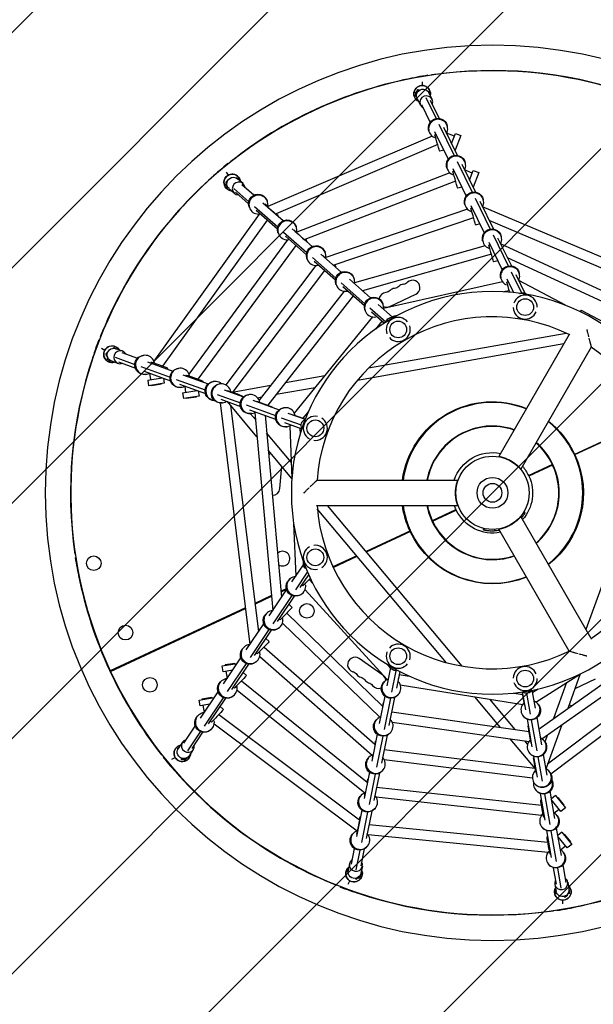
# Model space of a CAD drawing. Units: millimetres. Extents: x -2855 to 2855, y -2855 to 2855.
# Drawn here: x -903 to 193, y -976 to 903 of the extents above; entities that cross this region are included whole.
import ezdxf

# ---------------------------------------------------------------- set-up
doc = ezdxf.new("R2010")
doc.units = ezdxf.units.MM
doc.header["$LTSCALE"] = 20
doc.linetypes.add('HIDDEN', pattern=[9.525, 6.35, -3.175])
for name, color, linetype in [('2d', 230, 'Continuous'), ('EN-Free_Space', 10, 'HIDDEN'), ('EN-Free_Space_Hatch', 10, 'Continuous'), ('EN-Safetyzone', 93, 'HIDDEN')]:
    doc.layers.add(name, color=color, linetype=linetype)

msp = doc.modelspace()

# ---------------------------------------------------------------- hatches: boundary and pattern name
at = {"layer": 'EN-Free_Space_Hatch'}
h = msp.add_hatch(dxfattribs=at)
h.set_pattern_fill('ANSI31', color=256, scale=100, angle=180, style=0)
edge = h.paths.add_edge_path()
edge.add_arc((0, 0), 2854.1, 0, 360)

# ---------------------------------------------------------------- linework, layer by layer
at = {"layer": '2d'}
for p, q in [((-116.6, 796.8), (-116.8, 797.9)), ((-164, 788.8), (-163.9, 788.4)), ((-134.3, 784.4), (-134.3, 777.3)), ((-147.3, 764.9), (-145, 764.9)), ((-147.3, 764.9), (-147.3, 757.9)), ((-147.3, 757.9), (-145.3, 757.9)), ((-145.3, 764.4), (-143.1, 768.8)), ((-137.7, 739.9), (-144.1, 753)), ((-141.9, 766.5), (-141.7, 766.9)), ((-141.7, 766.9), (-141.6, 766.8)), ((-127.3, 754.4), (-107.6, 714.2)), ((-122.2, 764.9), (-121.3, 764.9)), ((-115.3, 750.8), (-121.6, 763.9)), ((-121.3, 764.9), (-121.3, 763.2)), ((-135.8, 741), (-119, 706.8)), ((-118.8, 749.4), (-101.6, 714.4)), ((-102.3, 703.4), (-73.1, 643.9)), ((-93.6, 698), (-67.2, 644.1)), ((-85.9, 698.6), (-86.3, 700.4)), ((-115.3, 680.7), (-428.8, 546.3)), ((-121.5, 690.8), (-121.9, 692.6)), ((-110.7, 689.7), (-84.6, 636.5)), ((-107.9, 684), (-109.9, 683.5)), ((-72.8, 680.8), (-87.5, 686.5)), ((-78.2, 666.7), (-70.9, 686)), ((-60.6, 682.1), (-71.3, 654)), ((-70.9, 686), (-60.6, 682.1)), ((-104.6, 664.6), (-413.3, 532.3)), ((-93.1, 653.9), (-100.8, 651.7)), ((-72.2, 654.4), (-71.3, 654)), ((-499.4, 631.8), (-500.1, 632.6)), ((-87.1, 620.5), (-87.5, 622.2)), ((-67.5, 632.4), (-38.7, 573.6)), ((-58.8, 627), (-32.7, 573.7)), ((-51.6, 628.3), (-52, 630.1)), ((-508.5, 612.2), (-504.9, 606)), ((-489.1, 600.9), (-487.5, 601.8)), ((-487.5, 601.8), (-485.3, 598)), ((-81.5, 610.8), (-373.8, 497.7)), ((-75.9, 618.7), (-50.2, 566.3)), ((-73.4, 613.7), (-75.5, 613.1)), ((-38.5, 610.3), (-53.2, 616.1)), ((-43.8, 596.4), (-36.6, 615.2)), ((-26.3, 611.3), (-37, 583.3)), ((-36.6, 615.2), (-26.3, 611.3)), ((-536.4, 601.2), (-536.2, 600.9)), ((-510, 588.8), (-508.2, 589.9)), ((-510, 588.8), (-506.5, 582.8)), ((-508.1, 588.5), (-508.6, 593.4)), ((-506.5, 582.8), (-505.6, 583.3)), ((-476.4, 590.2), (-486.7, 599.2)), ((-455.7, 568), (-478.4, 588)), ((-70.4, 594.8), (-358.1, 483.4)), ((-58.7, 583.6), (-66.4, 581.4)), ((-37.5, 583.5), (-37, 583.3)), ((-492.9, 571.4), (-503.2, 580.5)), ((-465.3, 555.6), (-494, 580.8)), ((-465.7, 551.5), (-490.9, 573.7)), ((-464.3, 544.5), (-464.9, 546.3)), ((-410, 506.9), (-454.3, 545.9)), ((-400, 519), (-438.3, 552.7)), ((-434.1, 550.6), (-434.9, 549.7)), ((-429.2, 546.2), (-434.1, 550.6)), ((-429.6, 555.6), (-430.2, 557.3)), ((-52.7, 550.1), (-53.1, 551.9)), ((-41.5, 548.6), (-15.8, 496)), ((-33.2, 562.3), (-4.2, 503.3)), ((-24.4, 556.9), (1.8, 503.4)), ((269.4, 423.6), (-18.8, 545.8)), ((-17.2, 558), (-17.6, 559.7)), ((-445.6, 532), (-646.7, 251.1)), ((-410.5, 502.9), (-451.1, 538.6)), ((-409.2, 528.7), (-410, 527.8)), ((-47.8, 541.1), (-318.5, 449.2)), ((-39, 543.4), (-41.1, 542.8)), ((-430.5, 520.5), (-629.9, 242)), ((-374.4, 506.4), (-375, 508.2)), ((-36.1, 525), (-303.1, 434.4)), ((-24.2, 513.3), (-32.1, 511)), ((262, 406.1), (-6.3, 519.8)), ((-409.1, 495.4), (-409.6, 497.1)), ((-354.6, 458.2), (-398.8, 497.1)), ((-355.2, 454.3), (-395.5, 489.8)), ((-344.4, 470.1), (-382.8, 503.9)), ((-378.9, 501.4), (-379.4, 500.9)), ((-374, 497), (-378.9, 501.4)), ((1.2, 492.2), (30.2, 433)), ((17.2, 487.6), (16.8, 489.4)), ((-391.5, 482.8), (-579.6, 226.5)), ((-375.6, 472.3), (-562.9, 217.2)), ((-354, 479.6), (-354.5, 479)), ((-14.2, 471.6), (-263.2, 400.6)), ((-18.4, 479.8), (-18.8, 481.6)), ((-7.2, 478.6), (18.7, 425.8)), ((-4.5, 473.1), (-6.8, 472.5)), ((9.9, 486.8), (36.3, 433)), ((216.8, 382.5), (15.5, 475.4)), ((-288.7, 421.1), (-328, 455.7)), ((-323.6, 452.3), (-323.9, 452)), ((-318.7, 447.9), (-323.6, 452.3)), ((-319.1, 457.3), (-319.7, 459.1)), ((-2, 455.3), (-247.9, 385.2)), ((-337.3, 433.7), (-509.3, 206.1)), ((-353.8, 446.2), (-354.4, 448)), ((-299.2, 409.5), (-344, 448.9)), ((-299.9, 405.7), (-340.7, 441.6)), ((10.2, 443), (2.3, 440.7)), ((209.4, 365), (28.8, 448.4)), ((-320.8, 424), (-495.6, 192.7)), ((-298.7, 430.4), (-299, 430.1)), ((35.6, 421.9), (55.3, 381.7)), ((44.4, 416.5), (61.7, 381.2)), ((51.5, 417.3), (51.2, 419.1)), ((-298.6, 397.1), (-299.1, 398.9)), ((-243.9, 360.8), (-289.2, 400.7)), ((-233.1, 372.2), (-273.2, 407.5)), ((-263.9, 408.2), (-264.5, 409.9)), ((19.3, 402.4), (-207.9, 352)), ((16, 409.5), (15.6, 411.2)), ((27.2, 408.3), (40.1, 382.1)), ((29.9, 402.8), (27.6, 402.1)), ((139.5, 357.9), (50.1, 404.9)), ((-283.2, 384.6), (-445.6, 176.9)), ((-244.6, 357), (-285.9, 393.4)), ((-196.3, 355.8), (-146.5, 379)), ((32.2, 385.8), (22, 383.5)), ((-266, 375.8), (-429, 167.2)), ((-191.2, 335.3), (-218.2, 359.1)), ((-208.6, 359), (-209.2, 360.8)), ((-243.3, 348), (-243.9, 349.7)), ((-203.8, 325.6), (-234.2, 352.3)), ((-206.8, 323.7), (-231, 345)), ((169.1, 348.6), (167.6, 345.7)), ((169.1, 348.6), (248.8, 306.8)), ((-229.1, 335.6), (-378.6, 152)), ((-211.2, 327.5), (-223.5, 312.5)), ((-182.2, 338.2), (-192, 336)), ((-236.6, 238.3), (140.8, 304.9)), ((146.6, 302.2), (12.2, 69.5)), ((-748.4, 297.4), (-749.4, 297.8)), ((-257.8, 215.3), (136.6, 284.8)), ((-746.5, 275.9), (-740.3, 272.4)), ((-737.2, 260.7), (-737.7, 265.7)), ((-735.6, 265.1), (-735.6, 265.2)), ((-735.6, 265.2), (-735.6, 265.2)), ((-724.1, 275.8), (-723.1, 277.5)), ((-723.1, 277.5), (-718.6, 274.8)), ((-706.7, 270.5), (-719.3, 275.1)), ((-707.8, 267.7), (-677.9, 256.8)), ((188.4, 278), (54.1, 45.3)), ((-765.1, 252.4), (-764.8, 252.3)), ((-736.1, 254.9), (-734.5, 257.7)), ((-736.1, 254.9), (-730, 251.4)), ((-735.4, 258.3), (-735, 258.9)), ((-734.6, 257.8), (-735.4, 258.3)), ((-730, 251.4), (-729.5, 252.4)), ((-715.3, 247), (-727.9, 251.6)), ((-720.3, 258.8), (-683, 245.2)), ((-714.3, 249.9), (-682, 238.1)), ((-665.9, 262.4), (-667.2, 262.2)), ((-659.1, 250), (-610.4, 232.3)), ((-651.9, 249.7), (-652.6, 247.6)), ((-671.8, 241.2), (-615.8, 220.8)), ((-665.4, 232.1), (-614.9, 213.7)), ((-661.2, 226.2), (-662.5, 226.1)), ((-654.9, 228.3), (-652.9, 216)), ((-620.6, 238.1), (-621.2, 236.2)), ((-598.7, 237.5), (-600, 237.4)), ((-658.3, 215.1), (-630.9, 219.5)), ((-658.3, 215.1), (-656.6, 204.3)), ((-627, 209), (-656.6, 204.3)), ((-632.3, 207.2), (-651, 204.1)), ((-634.4, 220.8), (-634.2, 219)), ((-632.4, 208.1), (-632.3, 207.2)), ((-628.5, 218.7), (-627, 209)), ((-604.1, 216.5), (-548.6, 196.3)), ((-597.6, 207.4), (-548.1, 189.4)), ((-591.3, 225.3), (-542.8, 207.7)), ((-584.7, 224.8), (-585.3, 223.1)), ((-553.4, 213.3), (-553.9, 211.7)), ((-531.6, 212.4), (-532.9, 212.3)), ((-519.9, 207.9), (-521.3, 207.8)), ((-395.3, 210.3), (-320.4, 223.6)), ((-651.2, 205.1), (-651, 204.1)), ((-594, 201.4), (-595.4, 201.3)), ((-591.7, 190.6), (-563.9, 195.1)), ((-591.7, 190.6), (-590, 179.8)), ((-587.8, 203.4), (-586.1, 191.5)), ((-567.6, 196.5), (-567.4, 194.6)), ((-562, 194.4), (-560.4, 184.5)), ((-537.2, 192.2), (-536.9, 192.1)), ((-512.7, 196.7), (-475.2, 183.1)), ((-506, 195.3), (-506.3, 194.4)), ((-497.2, 192.4), (-423.3, 205.4)), ((-412.8, 188), (-338.7, 201)), ((-560.4, 184.5), (-590, 179.8)), ((-584.5, 180.6), (-584.4, 179.8)), ((-565.6, 182.5), (-584.4, 179.8)), ((-565.8, 183.7), (-565.6, 182.5)), ((-525.5, 187.9), (-481.4, 171.9)), ((-520, 171.6), (-463.2, -289.4)), ((-519, 178.8), (-481.1, 165)), ((-515.3, 171.8), (-516.6, 171.7)), ((-449.7, 106.8), (-506.1, 174.1)), ((-464.5, 187.4), (-465.8, 187.2)), ((-457.6, 176.7), (-407.6, 158.4)), ((-450.5, 174.7), (-450.7, 174.2)), ((-448.8, 181.6), (-440.8, 183)), ((-500.3, 167.2), (-447, -265.3)), ((-470.4, 167.8), (-414.2, 147.4)), ((-463.9, 158.7), (-414.1, 140.6)), ((-452.7, 140), (-462, 151)), ((-459.9, 151.3), (-461.2, 151.1)), ((-453.9, 153.1), (-419.5, -224.3)), ((-419.2, 163.1), (-419.3, 162.7)), ((-397.3, 162.4), (-398.7, 162.2)), ((-390.5, 152.2), (-357.6, 140.3)), ((-351.3, 155.5), (-362.1, 142.3)), ((-434.3, 148), (-402.7, -199.3)), ((-403.3, 143.4), (-365.3, 129.6)), ((-396.9, 134.3), (-364.1, 122.4)), ((-383.4, 149.7), (-383.4, 149.6)), ((156.1, 73.4), (304.1, 142.5)), ((304.6, 141.4), (156.6, 72.4)), ((-384.4, 58.6), (-431.3, 114.5)), ((-392.7, 126.2), (-394, 126.1)), ((-387.2, 127.9), (-383.2, 27.5)), ((-368, 123.8), (-367.5, 111.7)), ((-383.2, 27.6), (-428.3, 81.3)), ((-406.2, 8.2), (-402.5, 50.6)), ((69, 32.8), (115.3, 54.4)), ((115.8, 53.4), (69.7, 31.8)), ((-335, 24.2), (-66.3, 24.2)), ((-335, -24.2), (-66.3, -24.2)), ((-88.1, -324.1), (-334.5, -30.5)), ((-57.6, -330.9), (-315, -24.2)), ((-115.8, -53.4), (-69.7, -31.8)), ((-69, -32.8), (-115.3, -54.4)), ((59.7, -36.6), (62.2, -38.1)), ((47.2, -52.4), (46.8, -52.1)), ((188.4, -278), (54.1, -45.3)), ((-379.7, -58.2), (-375.7, -159.1)), ((-156.6, -72.4), (-241.3, -111.9)), ((-240.6, -112.8), (-156.1, -73.4)), ((-17, -71), (-16.3, -68.1)), ((3.8, -69.9), (3, -72.9)), ((146.6, -302.2), (12.2, -69.5)), ((-796.7, -116.6), (-797.9, -116.8)), ((-259.2, -120.2), (-304.6, -141.4)), ((-304.1, -142.5), (-258.4, -121.1)), ((225.9, -130.1), (178.4, -260.7)), ((-382.9, -169.8), (-360.9, -137.1)), ((-788.8, -164), (-788.3, -163.9)), ((-387, -164.4), (-388.3, -165.7)), ((-375.3, -184.8), (-353, -151.6)), ((-367.2, -180.5), (-350.9, -156.3)), ((-349.9, -165.3), (-343.1, -172.7)), ((-426.5, -234.8), (-393.1, -185.1)), ((-393.7, -183), (-403.7, -187.6)), ((-403.6, -188.9), (-393.4, -184.1)), ((-402.6, -187.1), (-402.1, -188.1)), ((-363.9, -175.6), (-361.9, -177.6)), ((-357.9, -184.8), (-200.8, -356)), ((-422, -196.2), (-453.7, -210.9)), ((-453.6, -212.2), (-421.9, -197.4)), ((-418.9, -249.8), (-382.7, -195.9)), ((-410.8, -245.5), (-378.3, -197.1)), ((-362.4, -191.3), (-363.7, -192.5)), ((-471.8, -219.4), (-729.9, -339.7)), ((-729.2, -340.7), (-471.7, -220.6)), ((-388.8, -212.7), (-382.6, -218.8)), ((-430.6, -229.4), (-432, -230.6)), ((-407.5, -240.6), (-405.5, -242.5)), ((-393, -229.7), (-209.7, -407.3)), ((-470.1, -299.6), (-436.8, -250.1)), ((-462.4, -314.5), (-426.4, -260.9)), ((-454.4, -310.3), (-422, -262.1)), ((-406.1, -256.3), (-407.4, -257.5)), ((-401, -248.4), (-215.3, -428.3)), ((89, -450.1), (373.9, -249.1)), ((94.4, -469.6), (404, -251.1)), ((105.4, -516.9), (453.3, -254.5)), ((111.4, -536.1), (482.2, -256.5)), ((-432.5, -277.7), (-426.2, -283.8)), ((-474.3, -294.4), (-475.6, -295.6)), ((-436.2, -294.2), (-224.5, -479.8)), ((-652.6, -305), (-653.1, -303.9)), ((-513.6, -364.4), (-480.4, -315)), ((-451.2, -305.6), (-449.2, -307.5)), ((-444.4, -312.3), (-229.7, -500.5)), ((-209.6, -347.9), (-254.7, -316.3)), ((-703, -327.2), (-702.5, -328.2)), ((-516, -330.4), (-487.7, -325.9)), ((-514.2, -341.3), (-516, -330.4)), ((-491.9, -325.7), (-510.7, -328.4)), ((-510.7, -328.4), (-510.5, -329.5)), ((-505.9, -379.3), (-470, -325.9)), ((-497.9, -375.1), (-465.6, -327)), ((-491.9, -325.7), (-491.8, -326.5)), ((-449.7, -321.2), (-451, -322.5)), ((-194.8, -333.3), (-201.9, -368.6)), ((-201.8, -326.9), (-195, -334.3)), ((-496.1, -338.4), (-514.2, -341.3)), ((-509, -340.4), (-506.9, -354.5)), ((-476.1, -342.7), (-469.9, -348.7)), ((-184.5, -339.5), (-192.7, -380.2)), ((-177, -341), (-183.3, -372.5)), ((-178, -346.7), (-158.9, -349.8)), ((82.9, -399.2), (167.8, -345.6)), ((167.7, -345.6), (143.7, -411.5)), ((196.3, -355.8), (157.4, -373.9)), ((-517.9, -359.4), (-519.3, -360.6)), ((-494.8, -370.6), (-492.8, -372.5)), ((-479.4, -358.7), (-239.4, -552)), ((-206.6, -360.2), (-207.8, -361.6)), ((-176.1, -366.2), (57.7, -403.9)), ((76.8, -380.6), (87, -374.2)), ((141.4, -362.2), (116.5, -430.8)), ((-560.1, -395.5), (-531.4, -390.8)), ((-557.7, -430), (-524.1, -380)), ((-536, -390.6), (-554.8, -393.6)), ((-554.8, -393.6), (-554.6, -394.6)), ((-550, -445), (-513.7, -390.9)), ((-542, -440.7), (-509.3, -392)), ((-536, -390.6), (-535.9, -391.6)), ((-493.4, -386.2), (-494.7, -387.4)), ((-487.8, -376.3), (-244, -572.7)), ((-205.8, -387.9), (-216.3, -440.3)), ((-195, -392), (-207.1, -451.9)), ((-186.9, -390.4), (-197.7, -444.3)), ((-179.6, -384.7), (-180.9, -386.1)), ((15.5, -447.5), (-33.4, -389.2)), ((43.6, -451.5), (-4.8, -393.8)), ((40.9, -382), (57.9, -384.7)), ((63.4, -414.3), (57.3, -379.8)), ((72.8, -422.2), (65.8, -382.3)), ((82.1, -410.9), (76, -376.5)), ((-558.3, -406.3), (-560.1, -395.5)), ((-539.8, -403.3), (-558.3, -406.3)), ((-552.9, -405.5), (-550.6, -419.5)), ((-519.8, -407.7), (-513.5, -413.7)), ((87.1, -403.2), (87.9, -404.2)), ((-561.6, -424.4), (-562.9, -425.6)), ((-522.7, -423.3), (-254, -624.3)), ((-192.5, -418.2), (69.8, -455.2)), ((58.1, -425.3), (58.9, -426.3)), ((75.8, -484.6), (66.6, -432.1)), ((94.5, -481.2), (85.3, -429)), ((-589.6, -477.6), (-567.7, -445)), ((-538.5, -435.5), (-536.5, -437.5)), ((-531.4, -440.5), (-258.4, -644.7)), ((-221.4, -432.7), (-222.6, -434)), ((-191.4, -437.6), (69.8, -474.4)), ((68.4, -444.6), (68.7, -444.5)), ((85.2, -492.5), (74.8, -433.4)), ((132.3, -442.8), (102.3, -525.4)), ((-581.7, -492.1), (-557.4, -455.8)), ((-573.8, -488.2), (-552.9, -457)), ((-537, -451.2), (-538.3, -452.4)), ((-220.3, -460.5), (-230.6, -511.9)), ((-209.6, -464.4), (-221.4, -523.5)), ((-201.4, -462.7), (-212, -515.9)), ((-194.5, -457.1), (-195.7, -458.5)), ((82, -526.8), (33.8, -469.3)), ((105.1, -462), (100.2, -475.4)), ((-601.8, -487.5), (-598.7, -485.7)), ((-600.9, -489.1), (-601.8, -487.5)), ((-592.1, -475.9), (-600.2, -488)), ((-223.2, -474), (-223, -474)), ((67.2, -479.6), (61.9, -473.3)), ((74.1, -477.5), (74.5, -477.4)), ((99, -473.8), (99.8, -474.9)), ((-631.5, -499.2), (-632.6, -500.1)), ((-612.2, -508.5), (-606, -504.9)), ((-592.7, -506.8), (-592.7, -506.7)), ((-592.4, -506.8), (-592.7, -506.8)), ((-588.8, -510), (-582.8, -506.5)), ((-582.8, -506.5), (-583.3, -505.5)), ((-571.4, -489.8), (-579.5, -501.9)), ((-236.2, -505.1), (-237.5, -506.5)), ((-228.3, -500), (-229.7, -506.5)), ((-229.7, -506.5), (-229.5, -506.5)), ((-206.8, -489.8), (81, -525.6)), ((70.1, -495.9), (70.9, -497)), ((86, -542.4), (79, -503)), ((95.4, -550.3), (87.2, -504)), ((104.7, -538.9), (97.7, -499.3)), ((-588.7, -508.7), (-593.7, -508.9)), ((-588.8, -510), (-589.6, -508.7)), ((-206.7, -509), (76.2, -544.1)), ((-601.2, -536.4), (-600.6, -536)), ((-234.9, -533.2), (-245, -583.4)), ((-224.1, -536.9), (-235.7, -595)), ((-215.9, -535), (-226.4, -587.4)), ((-209.3, -529.6), (-210.6, -530.9)), ((83.9, -535.8), (84.8, -535.6)), ((108.8, -532.2), (109.6, -533.2)), ((-238.1, -546.4), (-237.6, -546.5)), ((-221.2, -561.4), (93.6, -596.1)), ((79.9, -554.3), (80.7, -555.3)), ((97.6, -562.6), (97.5, -562.3)), ((-251.1, -577.5), (-252.3, -578.9)), ((-243.2, -572.5), (-244.5, -578.9)), ((-244.5, -578.9), (-244.1, -579)), ((-222.1, -580.4), (93.9, -615.2)), ((82.1, -566.6), (82.9, -567.6)), ((100.5, -624.7), (91.5, -573.8)), ((109.9, -632.7), (99.7, -574.6)), ((119.2, -621.3), (110.1, -569.5)), ((120.4, -577.6), (112.6, -583.9)), ((120.4, -577.6), (139.3, -600.8)), ((123.8, -581.8), (124.7, -581.1)), ((124.7, -581.1), (136.5, -596)), ((92.3, -585.8), (93.6, -585.6)), ((130.8, -607.8), (113, -585.9)), ((113.7, -589.8), (115.2, -588.6)), ((139.3, -600.8), (130.8, -607.8)), ((135.8, -596.6), (136.5, -596)), ((-249.4, -605.8), (-259.5, -655.9)), ((-252.9, -618.8), (-252.1, -619)), ((-238.6, -609.3), (-250.3, -667.5)), ((-230.3, -607.2), (-240.9, -659.9)), ((-224.2, -602), (-225.4, -603.4)), ((97.9, -618.8), (99.4, -618.5)), ((117.9, -610.7), (127.2, -603.4)), ((122.9, -615.1), (123.7, -616.2)), ((-235.5, -633.1), (105.7, -666.5)), ((93.9, -637.2), (94.7, -638.3)), ((-265.9, -650), (-267.2, -651.3)), ((-258, -644.9), (-259.4, -651.4)), ((-259.4, -651.4), (-258.6, -651.5)), ((-237.5, -652), (106.2, -685.7)), ((113, -695.8), (104, -644.6)), ((104.4, -656.4), (106, -656.1)), ((122.5, -703.7), (112.1, -645.1)), ((131.7, -692.3), (122.4, -639.6)), ((132.5, -647.5), (124.9, -653.7)), ((142.9, -677.7), (125.3, -656.2)), ((132.5, -647.5), (151.4, -670.8)), ((135.9, -651.8), (136.7, -651.1)), ((136.7, -651.1), (148.7, -665.9)), ((-239, -674.4), (-240.2, -675.8)), ((126, -659.9), (127.4, -658.7)), ((129.9, -681.1), (139.4, -673.4)), ((151.4, -670.8), (142.9, -677.7)), ((147.9, -666.5), (148.7, -665.9)), ((-264, -678.5), (-270, -708.3)), ((-253.1, -681.7), (-260.7, -719.4)), ((-244.8, -679.4), (-251.4, -712)), ((110.1, -689.3), (111.8, -689)), ((135, -685.7), (135.8, -686.7)), ((-272.9, -707.6), (-275.6, -721.1)), ((-248.4, -712.5), (-251.1, -726)), ((106.1, -707.8), (106.9, -708.8)), ((140.7, -743.5), (134.8, -710)), ((-277.5, -723.1), (-275.2, -719.3)), ((-275.8, -724), (-277.5, -723.1)), ((-254.9, -736.1), (-251.4, -730)), ((-251.4, -730), (-252.4, -729.5)), ((122, -746.8), (116.5, -715.3)), ((131.4, -754.4), (124.6, -715.7)), ((-297.4, -748.2), (-297.8, -749.4)), ((-275.9, -746.5), (-272.4, -740.3)), ((-255.6, -734.3), (-259.6, -737.1)), ((-254.9, -736.1), (-256.7, -735.1)), ((119.1, -747.3), (121.4, -760.5)), ((143.7, -743), (146, -756.1)), ((-252.4, -765.1), (-252.2, -764.6)), ((121.3, -764.9), (121.3, -759.7)), ((123.2, -764.9), (121.3, -764.9)), ((138.2, -769.6), (138.1, -769.6)), ((138.1, -769.6), (138.1, -769.6)), ((142.8, -768.8), (138.8, -771.7)), ((144, -766), (143.3, -766)), ((144, -765.1), (144, -766)), ((147.3, -764.9), (144.1, -764.9)), ((147.3, -757.9), (146.2, -757.9)), ((147.3, -764.9), (147.3, -757.9)), ((134.3, -784.4), (134.3, -777.3)), ((164, -788.8), (163.9, -788.4)), ((116.6, -796.8), (116.8, -797.9))]:
    msp.add_line(p, q, dxfattribs=at)
at = {"layer": '2d', "extrusion": (0, 0, -1)}
for radius in [854.2, 384.1]:
    msp.add_circle((0, 0), radius, dxfattribs=at)
at = {"layer": '2d'}
for centre, radius in [((62.5, 354.5), 16), ((-180, 311.8), 16), ((-338.3, 123.1), 16), ((0, 0), 70), ((0, 0), 29.5), ((0, 0), 17.9), ((-338.3, -123.1), 16), ((-761.4, -134.3), 14), ((-354.4, -225.3), 14), ((-700.8, -266.7), 14), ((-180, -311.8), 16), ((-654.3, -366.4), 14), ((62.5, -354.5), 16)]:
    msp.add_circle(centre, radius, dxfattribs=at)
for centre, radius, start, end in [((-0.2, 0.3), 805, 25.0178, 204.9822), ((0, 0), 805.9, 101.3006, 128.3287), ((-31.8, 228.4), 575.8, 99.1302, 103.2695), ((0, 0), 805.9, 71.3006, 98.3287), ((-134.3, 761.4), 15.8, 348.1515, 243.0915), ((-141.7, 181.9), 575.8, 129.1302, 133.2695), ((0, 0), 805.9, 131.3006, 158.3287), ((-497, 592.3), 15.8, 8.4266, 263.1824), ((-169, 384), 14, 95.8901, 134.1099), ((-152.4, 391.7), 14, 295, 134.1099), ((-202.3, 368.5), 14, 95.8901, 173.0354), ((-185.7, 376.2), 14, 95.8901, 134.1099), ((62.5, 354.5), 23, 359.2339, 160.7661), ((0.2, -0.3), 805, 205.0178, 24.9822), ((-202.3, 368.5), 14, 246.189, 295), ((62.5, 354.5), 23, 182.8275, 337.1725), ((0, 0), 335.9, 64.1235, 175.8765), ((-180, 311.8), 23, 39.2339, 200.7661), ((-180, 311.8), 23, 222.8275, 17.1725), ((-213.7, 86.6), 575.9, 159.1302, 163.2695), ((-726.6, 264.4), 15.8, 32.5032, 287.4472), ((0, 0), 335.8, 304.1235, 55.8765), ((0, 0), 805.9, 161.3006, 188.3287), ((0, 0), 172.5, 68.0478, 171.9522), ((-338.3, 123.1), 23, 79.2339, 240.7661), ((-338.3, 123.1), 23, 262.8275, 57.1725), ((0, 0), 172.5, 308.0478, 51.9522), ((0, 0), 127.5, 70.9185, 169.0815), ((-0.2, 0.3), 126.5, 70.8561, 169.1151), ((-0.2, 0.3), 126.5, 25.1132, 48.8443), ((0, 0), 127.5, 310.9185, 49.0815), ((-415.3, 64.2), 14, 125.4692, 149.2036), ((0.2, -0.3), 126.5, 310.977, 24.8868), ((-420.1, 9.4), 14, 268.7642, 355), ((0, 0), 335.8, 184.1235, 295.8765), ((0, 0), 172.5, 188.0478, 291.9522), ((0, 0), 127.5, 190.9185, 289.0815), ((-0.2, 0.3), 126.5, 191.1268, 204.8868), ((0.2, -0.3), 126.5, 205.1132, 288.9653), ((-400.9, -125.6), 14, 238.1669, 132.2599), ((-338.3, -123.1), 23, 119.2339, 280.7661), ((-338.3, -123.1), 23, 302.8275, 97.1725), ((-228.4, -31.8), 575.9, 189.1302, 193.2695), ((0, 0), 805.9, 191.3006, 218.3287), ((-180, -311.8), 23, 342.8275, 137.1725), ((-262.7, -327.8), 14, 55, 254.1099), ((-180, -311.8), 23, 159.2339, 320.7661), ((62.5, -354.5), 23, 22.8275, 177.1725), ((-247.7, -338.3), 14, 215.8901, 254.1099), ((-217.6, -359.3), 14, 6.6661, 55), ((62.5, -354.5), 23, 199.2339, 0.7661), ((-232.7, -348.8), 14, 215.8901, 254.1099), ((-217.6, -359.3), 14, 215.8901, 291.8123), ((152.4, -391.7), 14, 244.2491, 268.2118), ((-592.3, -497), 15.8, 103.6302, 357.9226), ((-181.9, -141.7), 575.9, 219.1302, 223.2695), ((0, 0), 805.9, 221.3006, 248.3287), ((0, 0), 805.9, 281.3006, 308.3287), ((-264.4, -726.6), 15.8, 128.4698, 23.2229), ((134.3, -761.4), 15.8, 152.545, 47.489), ((-86.6, -213.7), 575.9, 249.1302, 253.2695), ((0, 0), 805.9, 251.3006, 278.3287), ((31.8, -228.4), 575.9, 279.1302, 283.2695)]:
    msp.add_arc(centre, radius, start, end, dxfattribs=at)
at = {"layer": '2d', "extrusion": (0, 0, -1)}
for centre, radius, start, end in [((134.3, 761.4), 15.9, 296.4323, 192.3105), ((497, 592.3), 15.9, 276.2952, 171.9985), ((171.9, 411.8), 14, 225.8901, 264.1099), ((205.1, 396.3), 14, 225.8901, 264.1099), ((188.5, 404.1), 14, 225.8901, 264.1099), ((726.6, 264.4), 15.9, 252.0844, 147.9664), ((0.2, 0.3), 173.5, 7.9138, 112.1071), ((0.2, 0.3), 173.5, 128.1094, 154.9174), ((0.2, 0.3), 76.5, 18.1955, 101.8538), ((0, 0), 195, 154.829, 155.171), ((-0.2, -0.3), 173.5, 155.0826, 232.0197), ((0.2, 0.3), 76.5, 138.6587, 154.8128), ((-0.2, -0.3), 76.5, 155.1872, 221.6472), ((0.2, 0.3), 173.5, 335.0826, 351.9114), ((0.2, 0.3), 76.5, 335.1872, 341.3908), ((-0.2, -0.3), 76.5, 258.4517, 334.8128), ((-0.2, -0.3), 173.5, 248.022, 334.9174), ((0, 0), 73, 259.3187, 267.6074), ((0, 0), 195, 334.829, 335.171), ((270.4, -354.7), 14, 105.8901, 144.1099), ((255.3, -365.2), 14, 105.8901, 144.1099), ((240.3, -375.8), 14, 105.8901, 144.1099), ((592.3, -497), 15.9, 181.4994, 76.7631), ((264.4, -726.6), 15.9, 156.2543, 51.955), ((-134.3, -761.4), 15.9, 132.0422, 27.9243)]:
    msp.add_arc(centre, radius, start, end, dxfattribs=at)
for centre, major_axis, ratio, start_param, end_param in [((-132.9, 758.4), (-11.2, -5.5), 0.964284, 0, 3.141593), ((-135.5, 759.3), (9.79, -5.02), 0.162473, 2.600343, 3.141593), ((-104.1, 696.5), (-17.8, -3.9), 0.994969, 0, 3.141593), ((-105.8, 669.2), (5, -17.5), 0.005945, 0, 2.524158), ((-69.7, 626.1), (-17.8, -3.9), 0.994969, 0, 3.141593), ((-494.9, 589.9), (-8.25, -9.39), 0.968203, 0, 3.141593), ((-71.4, 598.9), (5, -17.5), 0.005945, 0, 2.524158), ((-497.2, 589.6), (10.9, 1.1), 0.185306, 2.730204, 3.141593), ((-447.6, 551.8), (-17.3, -5.5), 0.994676, 0, 3.141593), ((-35.4, 555.8), (-17.8, -3.9), 0.994969, 0, 3.141593), ((-37, 528.6), (5, -17.5), 0.005945, 0, 2.524158), ((-392.3, 502.7), (-17.3, -5.5), 0.994676, 0, 3.141593), ((-1, 485.5), (-17.8, -3.9), 0.994969, 0, 3.141593), ((-337.1, 453.5), (-17.3, -5.5), 0.994676, 0, 3.141593), ((-2.7, 458.2), (5, -17.5), 0.005945, 0, 2.524158), ((33.4, 415.1), (-17.8, -3.9), 0.994969, 0, 3.141593), ((-281.8, 404.4), (-17.3, -5.5), 0.994676, 0, 3.141593), ((31.7, 387.9), (5, -17.5), 0.005945, 1.273619, 2.524158), ((57.1, 369.8), (-11.2, -5.5), 0.964284, 1.576844, 2.816209), ((-226.5, 355.3), (-17.3, -5.5), 0.994676, 0, 3.141593), ((-213.8, 331.1), (13.5, -12.2), 0.051856, 0.982458, 1.750129), ((-191.6, 323), (-8.25, -9.39), 0.968203, 1.098261, 2.691958), ((-723.6, 263.4), (-4.3, -11.7), 0.970037, 0, 3.141593), ((-726.3, 262), (10.9, 1.2), 0.110962, 2.576928, 3.141593), ((-664.9, 244.1), (2.3, -18.1), 0.997304, 0, 3.141593), ((-637.7, 244.2), (-17.1, 6.1), 0.033419, 0.582669, 3.141593), ((-597.7, 219.3), (2.3, -18.1), 0.997304, 0, 3.141593), ((-570.5, 219.4), (-17.1, 6.1), 0.033419, 0.582669, 3.141593), ((-530.6, 194.2), (2.3, -18.1), 0.997304, 0.141253, 3.141593), ((-518.9, 189.7), (2.3, -18), 0.997304, 0, 3.141593), ((-491.8, 189.8), (-17.1, 6.1), 0.033419, 0.582669, 2.578217), ((-503.5, 194.3), (-17.1, 6.1), 0.033419, 1.770887, 1.964799), ((-463.5, 169.2), (2.3, -18.1), 0.997304, 0, 3.141593), ((-436.3, 169.3), (-17.1, 6.1), 0.033419, 0.582669, 3.141593), ((-396.3, 144.1), (2.3, -18.1), 0.997304, 0, 3.141593), ((-369.2, 144.2), (-17.1, 6.1), 0.033419, 0.582669, 2.306978), ((-353.2, 128.6), (-4.3, -11.7), 0.970037, 0.738959, 2.400455), ((-348.6, -135.9), (10.4, -7), 0.964284, 1.576844, 2.816209), ((-376, -179.1), (12.3, -13.4), 0.994969, 0, 3.141593), ((-351.6, -166.9), (12.7, 13.1), 0.005945, 1.273619, 2.524158), ((-395.2, -231.8), (12.7, 13.1), 0.005945, 0, 2.524158), ((-419.7, -244.1), (12.3, -13.4), 0.994969, 0, 3.141593), ((-463.3, -309), (12.3, -13.4), 0.994969, 0, 3.141593), ((-438.9, -296.8), (12.7, 13.1), 0.005945, 0, 2.524158), ((-183.9, -327.4), (12.3, -2.4), 0.968203, 1.099876, 2.692514), ((-482.5, -361.8), (12.7, 13.1), 0.005945, 0, 2.524158), ((-179.8, -350.7), (3.8, 17.8), 0.051856, 0.983691, 1.840817), ((-507, -374), (12.3, -13.4), 0.994969, 0, 3.141593), ((-194.3, -373.8), (13.5, -12.2), 0.994676, 0, 3.141593), ((59.7, -391.8), (3.3, -17.9), 0.033419, 0.661551, 2.307724), ((65.3, -370.2), (12.3, 2.2), 0.970037, 0.740048, 2.401545), ((73.4, -415.3), (14.5, 11), 0.997304, 0, 3.141593), ((-550.6, -439), (12.3, -13.4), 0.994969, 0, 3.141593), ((-526.2, -426.8), (12.7, 13.1), 0.005945, 0, 2.524158), ((-209.2, -446.3), (13.5, -12.2), 0.994676, 0, 3.141593), ((71.7, -462.5), (3.3, -17.9), 0.033419, 0.582669, 3.141593), ((-589.9, -494.9), (10.4, -7), 0.964284, 0, 3.141593), ((85.4, -485.9), (14.5, 11), 0.997304, 0, 3.141593), ((-589.3, -497.7), (-0.6, 11), 0.162473, 2.600343, 3.141593), ((-224, -518.7), (13.5, -12.2), 0.994676, 0, 3.141593), ((81.5, -520.8), (3.3, -17.9), 0.033419, 0.582669, 2.578217), ((95.2, -544.3), (14.5, 11), 0.997304, 0, 3.141593), ((83.7, -533.1), (3.3, -17.9), 0.033419, 1.778094, 1.946637), ((97.3, -556.6), (14.5, 11), 0.997304, 0.124697, 3.141593), ((-238.9, -591.1), (13.5, -12.2), 0.994676, 0, 3.141593), ((95.5, -603.7), (3.3, -17.9), 0.033419, 0.582669, 3.141593), ((109.2, -627.2), (14.5, 11), 0.997304, 0, 3.141593), ((-253.7, -663.6), (13.5, -12.2), 0.994676, 0, 3.141593), ((107.7, -674.3), (3.3, -17.9), 0.033419, 0.582669, 3.141593), ((121.4, -697.8), (14.5, 11), 0.997304, 0, 3.141593), ((-263.4, -723.6), (12.3, -2.4), 0.968203, 0, 3.141593), ((-262, -725.3), (-6.41, 8.94), 0.185306, 2.730204, 3.141593), ((133.7, -758.3), (12.3, 2.2), 0.970037, 0, 3.141593), ((136.3, -759.9), (-6.54, 8.85), 0.110962, 2.576928, 3.141593)]:
    msp.add_ellipse(centre, major_axis=major_axis, ratio=ratio, start_param=start_param, end_param=end_param, dxfattribs=at)
at = {"layer": '2d'}
for centre, major_axis, ratio, start_param, end_param in [((-133.3, 763.7), (-9.79, 5.02), 0.162473, 5.504138, 6.90321), ((-126.5, 745.4), (11.2, 5.5), 0.964284, 5.484002, 10.029139), ((-103.7, 694.7), (17.8, 3.9), 0.994969, 5.56832, 10.387875), ((-69.3, 624.4), (17.8, 3.9), 0.994969, 5.574108, 10.535302), ((-497.6, 594.4), (-10.9, -1.1), 0.185306, 5.555413, 6.833972), ((-484.6, 580.8), (8.25, 9.39), 0.968203, 5.575202, 10.131761), ((-447, 550), (17.3, 5.5), 0.994676, 5.756924, 10.86459), ((-35, 554.1), (17.8, 3.9), 0.994969, 5.579921, 10.535302), ((-422.7, 540.9), (-13.5, 12.2), 0.051856, 0.606555, 3.908521), ((-422.7, 540.9), (-13.5, 12.2), 0.051856, 5.148852, 5.240522), ((-391.7, 500.9), (17.3, 5.5), 0.994676, 5.756924, 10.892581), ((-367.5, 491.8), (-13.5, 12.2), 0.051856, 0.606555, 3.928841), ((-367.5, 491.8), (-13.5, 12.2), 0.051856, 5.187114, 5.240522), ((-0.6, 483.7), (17.8, 3.9), 0.994969, 5.585759, 10.415585), ((-336.5, 451.8), (17.3, 5.5), 0.994676, 5.756924, 10.919999), ((-312.2, 442.7), (-13.5, 12.2), 0.051856, 0.606555, 1.025019), ((-312.2, 442.7), (-13.5, 12.2), 0.051856, 5.22533, 5.240522), ((-312.2, 442.7), (-13.5, 12.2), 0.051856, 2.707525, 3.939182), ((33.8, 413.4), (17.8, 3.9), 0.994969, 5.591622, 10.34823), ((-281.2, 402.6), (17.3, 5.5), 0.994676, 5.764579, 10.946896), ((-257, 393.5), (-13.5, 12.2), 0.051856, 3.176465, 3.93596), ((-226, 353.5), (17.3, 5.5), 0.994676, 5.790249, 10.886512), ((-201.7, 344.4), (-13.5, 12.2), 0.051856, 3.825369, 3.912767), ((-726.8, 266.9), (-10.9, -1.2), 0.110962, 5.575388, 6.90882), ((-711, 258.8), (4.3, 11.7), 0.970037, 5.578565, 10.13512), ((-663.5, 244.3), (-2.3, 18.1), 0.997304, 4.770381, 9.790709), ((-596.4, 219.5), (-2.3, 18.1), 0.997304, 4.770381, 9.815426), ((-529.3, 194.4), (-2.3, 18.1), 0.997304, 5.438035, 9.195056), ((-517.6, 189.9), (-2.3, 18), 0.997304, 4.770381, 9.875649), ((-462.2, 169.3), (-2.3, 18.1), 0.997304, 4.770381, 9.900592), ((-395, 144.3), (-2.3, 18.1), 0.997304, 4.770381, 9.938605), ((-374.7, -177.9), (-12.3, 13.4), 0.994969, 5.617562, 10.356593), ((-418.3, -242.8), (-12.3, 13.4), 0.994969, 5.617562, 10.425164), ((-462, -307.8), (-12.3, 13.4), 0.994969, 5.617562, 10.535302), ((-197.4, -346.9), (-3.8, -17.8), 0.051856, 3.825369, 3.913309), ((-505.7, -372.8), (-12.3, 13.4), 0.994969, 5.617562, 10.535302), ((-193.1, -372.5), (-13.5, 12.2), 0.994676, 5.79335, 10.885679), ((-212.2, -419.3), (-3.8, -17.8), 0.051856, 3.280128, 3.940159), ((72.6, -414.2), (-14.5, -11), 0.997304, 4.770381, 9.941684), ((-549.3, -437.8), (-12.3, 13.4), 0.994969, 5.617562, 10.400379), ((-207.9, -444.9), (-13.5, 12.2), 0.994676, 5.772748, 10.955442), ((84.6, -484.9), (-14.5, -11), 0.997304, 4.770381, 9.909048), ((-581.7, -482.9), (-10.4, 7), 0.964284, 5.575702, 10.132261), ((-227, -491.8), (-3.8, -17.8), 0.051856, 2.933096, 3.946258), ((-594.2, -497.9), (0.6, -11), 0.162473, 5.504138, 6.90321), ((-222.8, -517.3), (-13.5, 12.2), 0.994676, 5.756924, 10.934119), ((-227, -491.8), (-3.8, -17.8), 0.051856, 5.232271, 5.240522), ((-227, -491.8), (-3.8, -17.8), 0.051856, 0.606555, 0.760596), ((-241.9, -564.2), (-3.8, -17.8), 0.051856, 2.499405, 3.938355), ((94.4, -543.2), (-14.5, -11), 0.997304, 4.770381, 9.875649), ((96.5, -555.5), (-14.5, -11), 0.997304, 5.454505, 9.212937), ((-237.6, -589.8), (-13.5, 12.2), 0.994676, 5.756924, 10.912481), ((-241.9, -564.2), (-3.8, -17.8), 0.051856, 5.195765, 5.240522), ((-241.9, -564.2), (-3.8, -17.8), 0.051856, 0.606555, 1.194287), ((-256.7, -636.6), (-3.8, -17.8), 0.051856, 0.606555, 3.920231), ((108.4, -626.2), (-14.5, -11), 0.997304, 4.770381, 9.835688), ((-252.5, -662.2), (-13.5, 12.2), 0.994676, 5.756924, 10.890504), ((-256.7, -636.6), (-3.8, -17.8), 0.051856, 5.158847, 5.240522), ((120.6, -696.7), (-14.5, -11), 0.997304, 4.770381, 9.817077), ((-260.7, -710.1), (-12.3, 2.4), 0.968203, 5.572293, 10.128846), ((-266, -728.2), (6.41, -8.94), 0.185306, 5.555413, 6.833972), ((131.4, -745.1), (-12.3, -2.2), 0.970037, 5.575702, 10.132261), ((132.3, -762.9), (6.54, -8.85), 0.110962, 5.575388, 6.90882)]:
    msp.add_ellipse(centre, major_axis=major_axis, ratio=ratio, start_param=start_param, end_param=end_param, dxfattribs=at)
for points, knots in [([(146.6, 302.2), (146.6, 302.2), (146.6, 302.2), (146.6, 302.2), (146.6, 302.2), (146.6, 302.2)], [0.04617213, 0.04617213, 0.04617213, 0.04617213, 0.047613599, 0.047613599, 0.047613669, 0.047613669, 0.047613669, 0.047613669]), ([(146.8, 302.3), (147, 302.3), (147.2, 302.4), (147.5, 302.5), (147.5, 302.5), (147.5, 302.5)], [0.049055152, 0.049055152, 0.049055152, 0.049055152, 0.051938006, 0.051938006, 0.05193809, 0.05193809, 0.05193809, 0.05193809]), ([(180, 311.8), (180, 311.7), (180.1, 311.5), (180.1, 311.3), (180.2, 310.9), (180.4, 310.1), (180.6, 309.4), (181, 308), (181.2, 307.1), (182, 304.3), (182.4, 302.5), (183.1, 299.8), (183.4, 298.9), (183.6, 298), (183.6, 298), (183.6, 298)], [-0.00003108, -0.00003108, -0.00003108, -0.00003108, 0.00032988, 0.00032988, 0.00069084, 0.00141277, 0.00285662, 0.00285662, 0.00574432, 0.00574432, 0.01151972, 0.01151972, 0.01440742, 0.01440742, 0.0144075, 0.0144075, 0.0144075, 0.0144075]), ([(184.3, 295.3), (184.3, 295.3), (184.3, 295.3), (184.7, 293.5), (185.1, 291.8), (185.7, 289.4), (185.9, 288.6), (186.3, 287), (186.5, 286.3), (187, 284.1), (187.3, 282.8), (187.6, 281.4), (187.7, 281.1), (187.8, 280.6), (187.9, 280.4), (188, 279.7), (188.1, 279.3), (188.2, 278.9), (188.2, 278.7), (188.3, 278.5), (188.3, 278.4), (188.4, 278.1), (188.4, 278), (188.4, 278)], [0.01729504, 0.01729504, 0.01729504, 0.01729504, 0.01729512, 0.01729512, 0.02307052, 0.02307052, 0.02595823, 0.02595823, 0.02884593, 0.02884593, 0.03462133, 0.03462133, 0.03606518, 0.03606518, 0.03750903, 0.03750903, 0.04039673, 0.04039673, 0.04184058, 0.04184058, 0.04328443, 0.04328443, 0.04617213, 0.04617213, 0.04617213, 0.04617213]), ([(12.2, 69.5), (12.2, 69.5), (12.3, 69.5), (12.4, 69.5), (12.4, 69.4), (12.6, 69.4), (12.6, 69.4), (13.1, 69.3), (13.5, 69.2), (14.5, 69.1), (14.8, 69), (15.6, 68.8), (16, 68.7), (17.3, 68.4), (18.3, 68.1), (19.7, 67.7), (20, 67.7), (20.6, 67.5), (20.9, 67.4), (21.8, 67.1), (22.4, 66.9), (23.6, 66.5), (24.3, 66.3), (25.2, 65.9), (25.6, 65.8), (26.3, 65.5), (26.6, 65.3), (28.3, 64.6), (29.7, 64), (31.8, 63), (32.5, 62.6), (33.5, 62.1), (33.9, 61.9), (34.6, 61.5), (34.9, 61.3), (36.7, 60.3), (38, 59.5), (39.9, 58.2), (40.6, 57.7), (41.8, 56.8), (42.4, 56.4), (43.6, 55.5), (44.2, 55), (45, 54.4), (45.2, 54.1), (45.8, 53.7), (46, 53.5), (47.3, 52.4), (48.2, 51.5), (49.4, 50.3), (49.8, 50), (50.5, 49.2), (50.9, 48.9), (51.8, 47.9), (52.3, 47.3), (53, 46.6), (53.2, 46.4), (53.5, 46), (53.6, 45.8), (53.9, 45.5), (54.1, 45.3), (54.1, 45.3)], [0.0760815, 0.0760815, 0.0760815, 0.0760815, 0.07845844, 0.07845844, 0.07964691, 0.07964691, 0.08083538, 0.08083538, 0.08558926, 0.08558926, 0.0879662, 0.0879662, 0.09034314, 0.09034314, 0.09509701, 0.09509701, 0.09628548, 0.09628548, 0.09747395, 0.09747395, 0.09985089, 0.09985089, 0.10222783, 0.10222783, 0.1034163, 0.1034163, 0.10460477, 0.10460477, 0.10935865, 0.10935865, 0.11173558, 0.11173558, 0.11292405, 0.11292405, 0.11411252, 0.11411252, 0.1188664, 0.1188664, 0.12124334, 0.12124334, 0.12362028, 0.12362028, 0.12599722, 0.12599722, 0.12718569, 0.12718569, 0.12837416, 0.12837416, 0.13312803, 0.13312803, 0.13550497, 0.13550497, 0.13788191, 0.13788191, 0.14263579, 0.14263579, 0.14501273, 0.14501273, 0.14738967, 0.14738967, 0.15214354, 0.15214354, 0.15214354, 0.15214354]), ([(-347.9, 11.9), (-347.9, 11.9), (-347.9, 11.9), (-346.6, 13.2), (-345.3, 14.4), (-343.5, 16.1), (-342.9, 16.7), (-341.7, 17.8), (-341.2, 18.3), (-339.6, 19.9), (-338.6, 20.8), (-337.5, 21.8), (-337.3, 22), (-336.9, 22.3), (-336.8, 22.5), (-336.3, 23), (-336, 23.2), (-335.6, 23.6), (-335.5, 23.7), (-335.3, 23.8), (-335.2, 23.9), (-335, 24.1), (-335, 24.2), (-335, 24.2)], [0.01729504, 0.01729504, 0.01729504, 0.01729504, 0.01729512, 0.01729512, 0.02307052, 0.02307052, 0.02595823, 0.02595823, 0.02884593, 0.02884593, 0.03462133, 0.03462133, 0.03606518, 0.03606518, 0.03750903, 0.03750903, 0.04039673, 0.04039673, 0.04184058, 0.04184058, 0.04328443, 0.04328443, 0.04617213, 0.04617213, 0.04617213, 0.04617213]), ([(-66.3, -24.2), (-66.3, -24.2), (-66.3, -24.1), (-66.3, -24), (-66.4, -23.9), (-66.4, -23.8), (-66.4, -23.8), (-66.6, -23.4), (-66.7, -22.9), (-67, -22), (-67.1, -21.7), (-67.4, -20.9), (-67.5, -20.5), (-67.9, -19.2), (-68.2, -18.2), (-68.5, -16.8), (-68.6, -16.5), (-68.7, -15.9), (-68.8, -15.6), (-69, -14.7), (-69.1, -14.1), (-69.4, -12.8), (-69.5, -12.1), (-69.7, -11.1), (-69.7, -10.7), (-69.8, -10), (-69.9, -9.6), (-70.1, -7.8), (-70.3, -6.3), (-70.4, -4), (-70.5, -3.2), (-70.5, -2), (-70.5, -1.6), (-70.5, -0.8), (-70.6, -0.4), (-70.6, 1.6), (-70.5, 3.2), (-70.3, 5.5), (-70.3, 6.3), (-70.1, 7.8), (-70, 8.6), (-69.8, 10), (-69.7, 10.7), (-69.6, 11.8), (-69.5, 12.1), (-69.4, 12.8), (-69.3, 13.1), (-69, 14.8), (-68.7, 16), (-68.3, 17.6), (-68.2, 18.2), (-67.9, 19.2), (-67.8, 19.6), (-67.4, 20.9), (-67.1, 21.7), (-66.8, 22.6), (-66.7, 22.9), (-66.6, 23.3), (-66.5, 23.5), (-66.3, 24), (-66.3, 24.2), (-66.3, 24.2)], [0.0760815, 0.0760815, 0.0760815, 0.0760815, 0.07845844, 0.07845844, 0.07964691, 0.07964691, 0.08083538, 0.08083538, 0.08558926, 0.08558926, 0.0879662, 0.0879662, 0.09034314, 0.09034314, 0.09509701, 0.09509701, 0.09628548, 0.09628548, 0.09747395, 0.09747395, 0.09985089, 0.09985089, 0.10222783, 0.10222783, 0.1034163, 0.1034163, 0.10460477, 0.10460477, 0.10935865, 0.10935865, 0.11173558, 0.11173558, 0.11292405, 0.11292405, 0.11411252, 0.11411252, 0.1188664, 0.1188664, 0.12124334, 0.12124334, 0.12362028, 0.12362028, 0.12599722, 0.12599722, 0.12718569, 0.12718569, 0.12837416, 0.12837416, 0.13312803, 0.13312803, 0.13550497, 0.13550497, 0.13788191, 0.13788191, 0.14263579, 0.14263579, 0.14501273, 0.14501273, 0.14738967, 0.14738967, 0.15214354, 0.15214354, 0.15214354, 0.15214354]), ([(-360, 0), (-359.9, 0.1), (-359.8, 0.2), (-359.7, 0.3), (-359.4, 0.6), (-358.8, 1.2), (-358.3, 1.7), (-357.3, 2.7), (-356.6, 3.4), (-354.5, 5.4), (-353.2, 6.8), (-351.2, 8.7), (-350.5, 9.4), (-349.8, 10), (-349.8, 10), (-349.8, 10)], [-0.00003108, -0.00003108, -0.00003108, -0.00003108, 0.00032988, 0.00032988, 0.00069084, 0.00141277, 0.00285662, 0.00285662, 0.00574432, 0.00574432, 0.01151972, 0.01151972, 0.01440742, 0.01440742, 0.0144075, 0.0144075, 0.0144075, 0.0144075]), ([(-335.2, -24), (-335.3, -23.9), (-335.5, -23.7), (-335.7, -23.5), (-335.7, -23.5), (-335.7, -23.5)], [0.049055153, 0.049055153, 0.049055153, 0.049055153, 0.051938006, 0.051938006, 0.051938089, 0.051938089, 0.051938089, 0.051938089]), ([(-335, -24.2), (-335, -24.2), (-335, -24.1), (-335, -24.1), (-335, -24.1), (-335, -24.1)], [0.04617213, 0.04617213, 0.04617213, 0.04617213, 0.047613599, 0.047613599, 0.047613668, 0.047613668, 0.047613668, 0.047613668]), ([(54.1, -45.3), (54.1, -45.3), (54, -45.4), (54, -45.5), (53.9, -45.5), (53.8, -45.6), (53.8, -45.7), (53.5, -46), (53.2, -46.3), (52.6, -47.1), (52.3, -47.3), (51.8, -47.9), (51.5, -48.2), (50.6, -49.2), (49.8, -49.9), (48.8, -50.9), (48.6, -51.1), (48.2, -51.6), (47.9, -51.8), (47.2, -52.4), (46.8, -52.8), (45.8, -53.7), (45.2, -54.1), (44.4, -54.8), (44.2, -55), (43.6, -55.5), (43.3, -55.7), (41.8, -56.8), (40.6, -57.7), (38.7, -59), (38, -59.4), (37, -60.1), (36.6, -60.3), (36, -60.7), (35.6, -60.9), (33.9, -61.9), (32.5, -62.6), (30.4, -63.7), (29.7, -64), (28.3, -64.6), (27.6, -64.9), (26.2, -65.5), (25.6, -65.8), (24.6, -66.1), (24.3, -66.2), (23.6, -66.5), (23.3, -66.6), (21.7, -67.1), (20.5, -67.5), (18.9, -68), (18.4, -68.1), (17.4, -68.4), (16.9, -68.5), (15.5, -68.8), (14.8, -69), (13.8, -69.2), (13.6, -69.2), (13.1, -69.3), (12.9, -69.4), (12.4, -69.5), (12.2, -69.5), (12.2, -69.5)], [0.0760815, 0.0760815, 0.0760815, 0.0760815, 0.07845844, 0.07845844, 0.07964691, 0.07964691, 0.08083538, 0.08083538, 0.08558926, 0.08558926, 0.0879662, 0.0879662, 0.09034314, 0.09034314, 0.09509701, 0.09509701, 0.09628548, 0.09628548, 0.09747395, 0.09747395, 0.09985089, 0.09985089, 0.10222783, 0.10222783, 0.1034163, 0.1034163, 0.10460477, 0.10460477, 0.10935865, 0.10935865, 0.11173558, 0.11173558, 0.11292405, 0.11292405, 0.11411252, 0.11411252, 0.1188664, 0.1188664, 0.12124334, 0.12124334, 0.12362028, 0.12362028, 0.12599722, 0.12599722, 0.12718569, 0.12718569, 0.12837416, 0.12837416, 0.13312803, 0.13312803, 0.13550497, 0.13550497, 0.13788191, 0.13788191, 0.14263579, 0.14263579, 0.14501273, 0.14501273, 0.14738967, 0.14738967, 0.15214354, 0.15214354, 0.15214354, 0.15214354]), ([(62.2, -38.1), (62.2, -38.1), (62.2, -38.3), (62, -38.6), (61.9, -38.7), (61.7, -39), (61.6, -39.2), (61.1, -39.9), (60.8, -40.4), (60.3, -41.2), (60.2, -41.3), (60, -41.6), (59.8, -41.8), (59.5, -42.3), (59.2, -42.7), (58.4, -43.8), (57.8, -44.6), (56.9, -45.7), (56.7, -45.9), (56.4, -46.4), (56.2, -46.6), (55.8, -47.1), (55.6, -47.3), (55.4, -47.6)], [0, 0, 0, 0, 0.00393409, 0.00393409, 0.00590113, 0.00590113, 0.00786818, 0.00786818, 0.01180227, 0.01180227, 0.01278579, 0.01278579, 0.01376931, 0.01376931, 0.01573636, 0.01573636, 0.01967045, 0.01967045, 0.02065397, 0.02065397, 0.02163749, 0.02163749, 0.02272494, 0.02272494, 0.02272494, 0.02272494]), ([(3, -72.9), (1.7, -73), (0.4, -73), (-1.5, -73), (-2.2, -73), (-3.4, -72.9), (-4.1, -72.9), (-5.9, -72.8), (-7.1, -72.7), (-8.4, -72.5), (-8.7, -72.5), (-9.2, -72.4), (-9.5, -72.4), (-10.3, -72.3), (-10.7, -72.2), (-12.1, -72), (-13, -71.8), (-14.1, -71.6), (-14.4, -71.6), (-15, -71.4), (-15.3, -71.4), (-15.8, -71.3), (-16, -71.2), (-16.4, -71.1), (-16.5, -71.1), (-16.9, -71), (-17, -71), (-17, -71)], [0, 0, 0, 0, 0.00393451, 0.00393451, 0.00590176, 0.00590176, 0.00786901, 0.00786901, 0.01180352, 0.01180352, 0.01278715, 0.01278715, 0.01377077, 0.01377077, 0.01573803, 0.01573803, 0.01967253, 0.01967253, 0.02163979, 0.02163979, 0.02360704, 0.02360704, 0.02557429, 0.02557429, 0.02754155, 0.02754155, 0.03147605, 0.03147605, 0.03147605, 0.03147605]), ([(188.3, -278.3), (188.3, -278.4), (188.3, -278.7), (188.2, -279), (188.2, -279), (188.2, -279)], [0.049055154, 0.049055154, 0.049055154, 0.049055154, 0.051938006, 0.051938006, 0.05193809, 0.05193809, 0.05193809, 0.05193809]), ([(188.4, -278), (188.4, -278), (188.4, -278), (188.4, -278.1), (188.4, -278.1), (188.4, -278.1)], [0.04617213, 0.04617213, 0.04617213, 0.04617213, 0.047613599, 0.047613599, 0.04761367, 0.04761367, 0.04761367, 0.04761367]), ([(163.6, -307.2), (163.6, -307.2), (163.6, -307.2), (161.8, -306.7), (160.2, -306.2), (157.8, -305.5), (157, -305.3), (155.4, -304.9), (154.7, -304.6), (152.6, -304), (151.3, -303.6), (149.9, -303.2), (149.6, -303.1), (149.1, -303), (148.9, -302.9), (148.2, -302.7), (147.9, -302.6), (147.4, -302.4), (147.2, -302.4), (147, -302.3), (146.9, -302.3), (146.7, -302.2), (146.6, -302.2), (146.6, -302.2)], [0.01729504, 0.01729504, 0.01729504, 0.01729504, 0.01729512, 0.01729512, 0.02307052, 0.02307052, 0.02595823, 0.02595823, 0.02884593, 0.02884593, 0.03462133, 0.03462133, 0.03606518, 0.03606518, 0.03750903, 0.03750903, 0.04039673, 0.04039673, 0.04184058, 0.04184058, 0.04328443, 0.04328443, 0.04617213, 0.04617213, 0.04617213, 0.04617213]), ([(180, -311.8), (179.9, -311.7), (179.8, -311.7), (179.5, -311.6), (179.2, -311.5), (178.4, -311.3), (177.7, -311.1), (176.3, -310.8), (175.3, -310.5), (172.6, -309.7), (170.7, -309.2), (168, -308.5), (167.1, -308.2), (166.2, -308), (166.2, -308), (166.2, -308)], [-0.00003108, -0.00003108, -0.00003108, -0.00003108, 0.00032988, 0.00032988, 0.00069084, 0.00141277, 0.00285662, 0.00285662, 0.00574432, 0.00574432, 0.01151972, 0.01151972, 0.01440742, 0.01440742, 0.0144075, 0.0144075, 0.0144075, 0.0144075])]:
    msp.add_open_spline(points, degree=3, knots=knots, dxfattribs=at)
at = {"layer": 'EN-Free_Space'}
msp.add_circle((0, 0), 2854.1, dxfattribs=at)
at = {"layer": 'EN-Safetyzone'}
msp.add_circle((0, 0), 2854.2, dxfattribs=at)

doc.saveas('drawing.dxf')
